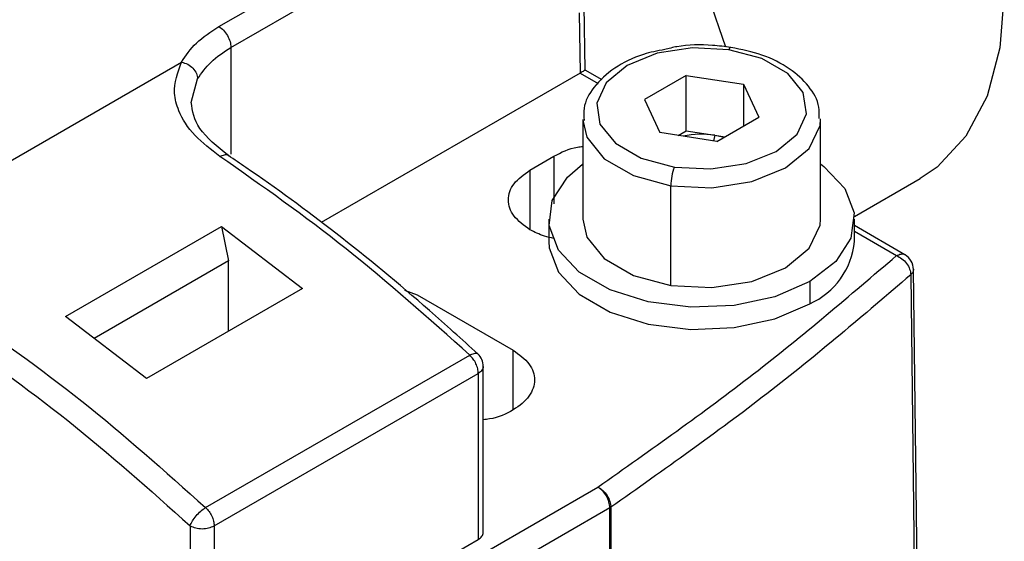
# Model space of a CAD drawing. Extents: x 0.8 to 30.3, y 3.5 to 20.5.
# Drawn here: x 11.1 to 11.2, y 19.9 to 19.9 of the extents above; entities that cross this region are included whole.
import ezdxf

# ---------------------------------------------------------------- set-up
doc = ezdxf.new("R2010")
doc.units = 0
doc.header["$MEASUREMENT"] = 0
doc.layers.get('0').update_dxf_attribs({"linetype": 'CONTINUOUS'})

msp = doc.modelspace()

# ---------------------------------------------------------------- linework, layer by layer
at = {"color": 7, "linetype": 'Continuous'}
for p, q in [((11.15114577406562, 19.94430810510539), (11.16924102634008, 19.95475427189053)), ((11.15253771654827, 19.9418971900113), (11.17063296882273, 19.95234335679644)), ((11.20645352643519, 19.95189944711642), (11.20987107925744, 19.94196598711714)), ((11.19359434598431, 19.93925764630712), (11.1934802286209, 19.94674135406637)), ((11.1929039955407, 19.94591178021593), (11.19301074087781, 19.93890100325972)), ((11.15253771654827, 19.9418971900113), (11.15253771654827, 19.92953455805307)), ((11.10259914312574, 19.91467562901752), (11.1467985903889, 19.94019142680352)), ((11.14793122861872, 19.93552369679966), (11.14867355340166, 19.93823792010685)), ((11.19301074087781, 19.93890100325972), (11.16300393031952, 19.92157844024555)), ((11.19301074087781, 19.93890100325972), (11.19303482532429, 19.93891515168423)), ((11.19303482532429, 19.93891515168423), (11.19512113224891, 19.93771075233301)), ((11.19556449357183, 19.93812041247276), (11.19359298907218, 19.93925853779473)), ((11.20532518343908, 19.93865195752219), (11.20047120770206, 19.93584981697445)), ((11.20532518343908, 19.93865195752219), (11.21195583760518, 19.93762630289674)), ((11.20532518343908, 19.93222250231049), (11.20532518343908, 19.93865195752219)), ((11.21195583760518, 19.93762630289674), (11.21373251603429, 19.93379850772356)), ((11.21195583760518, 19.93762630289674), (11.21195583760518, 19.93277285309811)), ((11.20047120770206, 19.93584981697445), (11.20224788613116, 19.93202202180126)), ((11.20887854029728, 19.93099636717582), (11.21373251603429, 19.93379850772356)), ((11.19332233430912, 19.93353827130666), (11.19332233430912, 19.92196525192561)), ((11.22088138942723, 19.92196525192561), (11.22088138942723, 19.93353827130666)), ((11.20887854029728, 19.93099636717582), (11.20224788613116, 19.93202202180126)), ((11.20440098285443, 19.93168897266947), (11.20532518343908, 19.93222250231049)), ((11.20532518343908, 19.93222250231049), (11.20864051052213, 19.93170967499777)), ((11.20864051052213, 19.93170967499777), (11.20847673631519, 19.93105851973308)), ((11.20864051052213, 19.93170967499777), (11.20980274088192, 19.93152989681684)), ((11.18719708436627, 19.92767004813992), (11.18998096933157, 19.92927715072225)), ((11.18998096933157, 19.92927715072225), (11.18998096933157, 19.92376510864556)), ((11.18719708436627, 19.92767004813992), (11.18719708436627, 19.9207595070359)), ((11.20353545770338, 19.91428155158679), (11.20353545770338, 19.92585457096785)), ((11.22481058212884, 19.92226900318813), (11.23245958724194, 19.9266846798496)), ((11.13334910001079, 19.91068917313673), (11.15144435228525, 19.92113533992186)), ((11.15144435228525, 19.92113533992186), (11.16083878643055, 19.91394254832559)), ((11.15144435228525, 19.92113533992186), (11.15226056456597, 19.91714657397779)), ((11.1893853264351, 19.92196525192561), (11.1893853264351, 19.91939346984093)), ((11.22481839730125, 19.91939346984093), (11.22481839730125, 19.92196525192561)), ((11.23068035385296, 19.91784845783316), (11.22481839730125, 19.92123249331924)), ((11.22481839730125, 19.92056688613575), (11.22969618187203, 19.91775100104084)), ((11.15226056456597, 19.91714657397779), (11.13667015901559, 19.90814642442712)), ((11.15226056456597, 19.90899044625163), (11.15226056456597, 19.91714657397779)), ((11.23134436662294, 19.91552228287311), (11.23224829262553, 19.84077832303582)), ((11.21962934421203, 19.91473329030513), (11.21962934421203, 19.91216150822045)), ((11.16083878643055, 19.91394254832559), (11.14274353415609, 19.90349638154046)), ((11.17267027792657, 19.91376256049297), (11.17411282502935, 19.91320612489896)), ((11.17411282502935, 19.91320612489896), (11.18524836489056, 19.90677771456965)), ((11.14274353415609, 19.90349638154046), (11.13334910001079, 19.91068917313673)), ((11.18524836489056, 19.89986717346564), (11.18524836489056, 19.90677771456965)), ((11.14959917130712, 19.88852738368466), (11.18022190592792, 19.9062055120917)), ((11.15058899707256, 19.88641713939218), (11.18121173170081, 19.90409526780353)), ((11.18121173170081, 19.90409526780323), (11.18121173170081, 19.88484081657073)), ((11.18178829314523, 19.88564436785615), (11.18178829314523, 19.90489881908836)), ((11.18168373887336, 19.88318472516854), (11.1950729971208, 19.89091417942873)), ((11.19646493960345, 19.88850326433464), (11.18307568135601, 19.88077381007446)), ((11.19657631498989, 19.88857317330449), (11.19646493960345, 19.88850326433464)), ((11.19646493960345, 19.84981594725021), (11.19646493960345, 19.88850326433464)), ((11.19657631498993, 19.88857317330447), (11.19657631498993, 19.84924686835364)), ((11.14780511210726, 19.88641713939169), (11.14780511210726, 19.86716268815938)), ((11.15058899707256, 19.88641713939218), (11.15058899707256, 19.86716268815938)), ((11.17759268123598, 19.88275158320796), (11.18121173169584, 19.88484081656786))]:
    msp.add_line(p, q, dxfattribs=at)
at = {"color": 7, "linetype": 'Continuous', "flags": 128}
for points in [[(11.18546340680805, 20.00809327291338), (11.18759908157441, 20.00912004424326), (11.19234448766711, 20.01021759075245), (11.19759479318054, 20.0100138114863), (11.20319047023845, 20.00851489817469), (11.208961497025, 20.00576639454013), (11.21473252381154, 20.00185181247472), (11.22032820086945, 19.99689009457365), (11.22557850638288, 19.99103200012461), (11.23032391247558, 19.98445552436308), (11.23442023238472, 19.97736049017722), (11.2377430015027, 19.9699624765905), (11.24019125917127, 19.96248626850219), (11.24169061632004, 19.9551590267119), (11.24219551574076, 19.94820338575366), (11.24169061632004, 19.94183068925828), (11.24019125917127, 19.93623456838402), (11.2377430015027, 19.93158505843187), (11.23442023238472, 19.92802343240896), (11.23245958724194, 19.9266846798496)], [(11.21026067698557, 19.94162972550624), (11.20603815004724, 19.94184298900241), (11.20194392245323, 19.94120967841732), (11.19847181847574, 19.93980618035422), (11.19604062509726, 19.93780177739293), (11.19494358011981, 19.93543823011243), (11.19531300335835, 19.93300061719698), (11.19710433691819, 19.93078295073953), (11.20010151953476, 19.92905271404411), (11.20394304675078, 19.92801859919177)], [(11.20394304675078, 19.92801859919177), (11.20816557368911, 19.9278053356956), (11.21225980128312, 19.92843864628068), (11.21573190526061, 19.92984214434378), (11.21816309863909, 19.93184654730507), (11.21926014361654, 19.93421009458558), (11.218890720378, 19.93664770750102), (11.21709938681816, 19.93886537395848), (11.21410220420159, 19.9405956106539), (11.21026067698557, 19.94162972550624)], [(11.19332306593465, 19.93345629975899), (11.19379186032482, 19.93147943000599), (11.19581433369884, 19.9289756130379), (11.19919824955625, 19.92702211999469), (11.20353545770338, 19.92585457096785)], [(11.20353545770338, 19.92585457096785), (11.2083028268273, 19.92561378960121), (11.21292534185279, 19.92632881768114), (11.21684545924673, 19.92791341226852), (11.21959035499663, 19.93017644786996), (11.22082895416471, 19.93284496899312), (11.2208806578017, 19.93362024285434)], [(11.20864051052213, 19.93170967499777), (11.20937686967475, 19.9315653760167), (11.20971272569929, 19.93147793215801)], [(11.21962934421203, 19.91473329030513), (11.21559249352266, 19.91298875652699), (11.21086778235238, 19.91197144502078), (11.20583797870126, 19.91176377231454), (11.20091056734772, 19.91238256281585), (11.19648473785518, 19.91377768579838), (11.1929190446077, 19.91583611669521), (11.19050235886621, 19.91839109367704), (11.18943046613689, 19.92123562770383), (11.18979020479388, 19.92413927154583), (11.19155243095065, 19.92686678924759), (11.19327676072608, 19.92836096947346)], [(11.22088138942723, 19.92839366225492), (11.22128467912865, 19.928094387156), (11.22370136487014, 19.92553941017417), (11.22477325759946, 19.92269487614738), (11.22441351894247, 19.91979123230538), (11.22265129278571, 19.91706371460362), (11.21962934421203, 19.91473329030513)], [(11.19332233430912, 19.92196525192561), (11.19379186032482, 19.91990641062494), (11.19581433369884, 19.91740259365684), (11.19919824955625, 19.91544910061363), (11.20353545770338, 19.91428155158679)], [(11.20353545770338, 19.91428155158679), (11.2083028268273, 19.91404077022015), (11.21292534185279, 19.91475579830008), (11.21684545924673, 19.91634039288746), (11.21959035499663, 19.91860342848891), (11.22082895416471, 19.92127194961206), (11.22088138942723, 19.92196525192561)], [(11.1893853264351, 19.91939346984093), (11.18943046613689, 19.91866384561915), (11.19050235886621, 19.91581931159236), (11.1929190446077, 19.91326433461053), (11.19648473785518, 19.9112059037137), (11.20091056734772, 19.90981078073116), (11.20583797870126, 19.90919199022985), (11.21086778235238, 19.9093996629361), (11.21559249352266, 19.91041697444231), (11.21962934421203, 19.91216150822045)], [(11.23256238531527, 19.84145435987385), (11.23215558238974, 19.87527714048953), (11.23166281322597, 19.91615285912014)]]:
    msp.add_lwpolyline(points, dxfattribs=at)
at = {"color": 7, "linetype": 'Continuous'}
for centre, radius, start, end in [((11.21057813135508, 19.9415894590436), 0.0003199979136432368, 103.8696879509485, 172.7711071752455), ((11.20710505075137, 19.92176602895807), 0.01006149756598557, 81.22193589884895, 102.2110547860273), ((11.20954298350955, 19.92584346749536), 0.006007536067218147, 158.7727964365072, 179.89410259604), ((11.21609606379787, 19.92017429273322), 0.008757213377168147, 293.7953388094175, 354.8845202330069), ((11.22969618187202, 19.91614363723792), 0.00196850393700883, 0, 59.87900651452027), ((11.17981978920822, 19.90489881908836), 0.001968503937007824, 0, 47.3921982442743)]:
    msp.add_arc(centre, radius, start, end, dxfattribs=at)
for points in [[(11.14679859050585, 19.940191426736), (11.14731001790281, 19.9409525353717), (11.14833287269625, 19.94247475264241), (11.15020814027612, 19.94369698761792), (11.15114577406562, 19.94430810510539)], [(11.15114577406562, 19.94430810510539), (11.15132817009369, 19.94417864891365), (11.15169296214984, 19.94391973653017), (11.15215306169021, 19.94328242510455), (11.15247494729404, 19.94256529853364), (11.15251679346353, 19.94211989285208), (11.15253771654827, 19.9418971900113)], [(11.14867355340166, 19.93823792032573), (11.149128155527, 19.93891446133892), (11.15003735977768, 19.94026754336529), (11.15170426429141, 19.94135397446263), (11.15253771654827, 19.9418971900113)], [(11.14679859066994, 19.94019142696954), (11.14704428026035, 19.94012190825927), (11.14753565944118, 19.93998287083872), (11.14815541892178, 19.93949675353705), (11.14858900260778, 19.93888540236386), (11.14864536988919, 19.93845374782609), (11.14867355352989, 19.9382379205572)], [(11.18022190592543, 19.90620551209026), (11.17546736259074, 19.91044880380503), (11.16595827592134, 19.91893538723456), (11.15615826148557, 19.92581418837997), (11.15125825426768, 19.92925358895268)], [(11.18719708436627, 19.92075950703591), (11.18650275070995, 19.9212642136254), (11.1851140833973, 19.92227362680437), (11.18451976347015, 19.92421477758791), (11.1851140833973, 19.92615592837145), (11.18650275070995, 19.92716534155043), (11.18719708436627, 19.92767004813992)], [(11.19507299712081, 19.89091417942873), (11.20120183794691, 19.89523292670665), (11.21345951959912, 19.90387042126252), (11.22428396111438, 19.91312414111473), (11.22969618187201, 19.91775100104083)], [(11.229696181872, 19.91775100104081), (11.2299121551294, 19.9176454193957), (11.23034410164422, 19.91743425610547), (11.23088890076904, 19.91685716895142), (11.23127004219577, 19.91618217527636), (11.23131959181388, 19.91574224700752), (11.23134436662293, 19.91552228287309)], [(11.23134436662294, 19.91552228287311), (11.22590950059017, 19.91087606370045), (11.21503976852464, 19.90158362535513), (11.2027307995015, 19.89290999065469), (11.19657631498993, 19.88857317330447)], [(11.12063551967418, 19.91157546053042), (11.12553552688784, 19.90813605995979), (11.13533554131517, 19.90125725881852), (11.14484462797647, 19.89277067539594), (11.14959917130712, 19.88852738368466)], [(11.11913109696564, 19.90923473524477), (11.12398210410678, 19.90582972872064), (11.13368411839273, 19.89901971566979), (11.14309811420122, 19.89061799815211), (11.14780511210725, 19.88641713939169)], [(11.18121173170081, 19.90409526780323), (11.18119798858875, 19.90427449673103), (11.18117050236462, 19.90463295458664), (11.18095417021869, 19.90521695485997), (11.18063603489035, 19.90577240455514), (11.18035994892036, 19.90606114291571), (11.18022190593537, 19.90620551209599)], [(11.18178829314523, 19.90489881909242), (11.18176141821431, 19.90474834228814), (11.18170766835248, 19.90444738867957), (11.18137704391803, 19.90421264142848), (11.18121173170081, 19.90409526780294)], [(11.19646493960345, 19.88850326433464), (11.1964440165187, 19.88872596717542), (11.19640217034922, 19.88917137285697), (11.1960802847454, 19.88988849942789), (11.19562018520503, 19.8905258108535), (11.19525539314888, 19.89078472323698), (11.1950729971208, 19.89091417942873)], [(11.19507299712082, 19.89091417942872), (11.19526998745029, 19.89079388390172), (11.19566396810922, 19.89055329284773), (11.19616088221971, 19.88993908947815), (11.19650852329401, 19.8892381293015), (11.19655371775796, 19.88879482530348), (11.19657631498993, 19.88857317330447)], [(11.14780511210725, 19.88641713939159), (11.14787872737788, 19.88660044321944), (11.14802595791915, 19.88696705087515), (11.14848076116797, 19.88758479223505), (11.14903384988278, 19.88815257377452), (11.14941073083234, 19.88840244704794), (11.14959917130712, 19.88852738368466)], [(11.14959917130711, 19.88852738368465), (11.14973721429209, 19.88838301450438), (11.15001330026204, 19.88809427614387), (11.15033143559036, 19.88753882644878), (11.1505477677363, 19.88695482617555), (11.15057525396047, 19.88659636831997), (11.15058899707256, 19.88641713939218)], [(11.14780511210725, 19.88641713939159), (11.14800843122007, 19.88632392304565), (11.14841506944571, 19.88613749035376), (11.14919705458991, 19.88605770114675), (11.1499790397341, 19.88613749035409), (11.15038567795974, 19.88632392304615), (11.15058899707256, 19.88641713939218)], [(11.18121173169584, 19.88484081656786), (11.18137704391413, 19.88495819019336), (11.18170766835069, 19.88519293744437), (11.18176141821372, 19.88549389105358), (11.18178829314523, 19.88564436785818)]]:
    msp.add_open_spline(points, degree=3, dxfattribs=at)
for points, knots in [([(11.20282953161869, 19.94165245285735), (11.20198817869737, 19.94148858130453), (11.19981043988259, 19.94106441989474), (11.19687940144504, 19.93956724747866), (11.19456046397065, 19.93743824702683), (11.19334319876934, 19.93525045819185), (11.19345252986348, 19.93391300579271), (11.19349142397942, 19.9334372122493)], [0, 0, 0, 0, 0.1571395266419358, 0.4067363859284386, 0.6601594485244359, 0.8791030317918516, 1, 1, 1, 1]), ([(11.21050141048445, 19.94190012889058), (11.20979315600544, 19.94198501690046), (11.20773993330636, 19.94223110639787), (11.20503563842677, 19.94221234019296), (11.20329624839398, 19.9417709007996), (11.20282953161869, 19.94165245285735)], [0, 0, 0, 0, 0.2781338861231687, 0.8063073729817707, 1, 1, 1, 1]), ([(11.22071229975693, 19.93363933036402), (11.22073821284203, 19.93408606587698), (11.22081533917759, 19.93541570582277), (11.21958635590752, 19.9374805104548), (11.21736259237343, 19.93953278292273), (11.21425516476814, 19.9411138045353), (11.21173464665679, 19.94164179454986), (11.21050141048445, 19.94190012889058)], [0, 0, 0, 0, 0.1090654591867792, 0.3246166625093904, 0.5443587243372514, 0.7770643661599875, 1, 1, 1, 1]), ([(11.15125825426769, 19.92925358895269), (11.15022298121835, 19.93004440968803), (11.1480883775881, 19.93167498320059), (11.14649231950681, 19.93423563834565), (11.14569766876449, 19.93714342001809), (11.14636676000917, 19.93899586286853), (11.14679859050585, 19.940191426736)], [0, 0, 0, 0, 0.2436945828762486, 0.5024677708096117, 0.6788934373967176, 1, 1, 1, 1]), ([(11.19359103059729, 19.93925588522221), (11.19359217241099, 19.93925650145952), (11.193618007322, 19.93927044457141), (11.19356066393222, 19.93923510674508), (11.19345759445372, 19.9391720081934), (11.19328045547407, 19.93906327573269), (11.19311491598193, 19.93896344930756), (11.19303482532429, 19.93891515168423)], [0, 0, 0, 0, 0.01295840663217057, 0.2931995673471842, 0.5476322755170201, 0.7811372496156839, 1, 1, 1, 1]), ([(11.15224318595857, 19.92935064072525), (11.15094559163346, 19.93039191647082), (11.14841189352308, 19.93242512387463), (11.14808532557348, 19.93451798187823), (11.14792600435167, 19.93553901500355)], [0, 0, 0, 0, 0.512134543493039, 1, 1, 1, 1]), ([(11.18998096933157, 19.92927715072225), (11.19082690516054, 19.92972700364888), (11.19182829468456, 19.93025952395676), (11.19312156900544, 19.93038524564219), (11.19332233430912, 19.9304047624237)], [0, 0, 0, 0, 0.8447620118650773, 1, 1, 1, 1]), ([(11.15125825426914, 19.92925358895173), (11.15143511174914, 19.92933099755585), (11.15178882670913, 19.92948581476409), (11.15213209253938, 19.92947314197696), (11.15222637636953, 19.92935152424247), (11.15223447027828, 19.92934108382183)], [0, 0, 0, 0, 0.4775759391990574, 0.9551518783981923, 1, 1, 1, 1]), ([(11.18115706444167, 19.90634336147266), (11.17928882779614, 19.90804329108674), (11.17387054798727, 19.91297344505115), (11.1649118349807, 19.92032321329394), (11.15709374076649, 19.92607031341379), (11.15292139825891, 19.92889197760586), (11.15224249892126, 19.92935110241346)], [0, 0, 0, 0, 0.1979685545688346, 0.5741505095587832, 0.9307082444749876, 1, 1, 1, 1]), ([(11.18998096933157, 19.91973226927995), (11.18960326077261, 19.91981514945599), (11.18855927171036, 19.92004423083424), (11.18772776028279, 19.92048085237395), (11.18719708436627, 19.92075950703591)], [0, 0, 0, 0, 0.3617935978648547, 1, 1, 1, 1]), ([(11.22969618187201, 19.91775100104083), (11.22987264426082, 19.91782614760397), (11.23022556903846, 19.91797644073023), (11.2305749136652, 19.91796307584569), (11.23067858828264, 19.91784584157015), (11.23068194019039, 19.91784205126461)], [0, 0, 0, 0, 0.491784432182851, 0.9835688643654601, 1, 1, 1, 1]), ([(11.23166153555987, 19.91616527593276), (11.23165774923797, 19.9160999065089), (11.23164781840578, 19.91592845442534), (11.23153017986076, 19.91570786630216), (11.23139157236501, 19.91556943023244), (11.23134436662293, 19.91552228287315)], [0, 0, 0, 0, 0.2889384146394404, 0.7578327952498074, 1, 1, 1, 1]), ([(11.18022190592544, 19.90620551209026), (11.18039498214542, 19.90628793489575), (11.18074113458539, 19.90645278050674), (11.18105681433291, 19.90646180252777), (11.18112154892228, 19.90634702660376), (11.18113552003239, 19.90632225550245)], [0, 0, 0, 0, 0.4395179925252867, 0.8790359850506705, 1, 1, 1, 1]), ([(11.18524836489056, 19.90677771456965), (11.18594187252513, 19.9062733184194), (11.18732888779428, 19.90526452611889), (11.18793559804767, 19.90331871874683), (11.18729419488082, 19.90139526299966), (11.1853871365444, 19.89981501967421), (11.18335939122732, 19.8988770285155), (11.18202863379571, 19.89874904507798), (11.18178829314523, 19.89872593070575)], [0, 0, 0, 0, 0.1915557721280786, 0.3831115442561652, 0.5746673163842517, 0.7662230885123305, 0.9577788606404214, 0.9999999999999999, 0.9999999999999999, 0.9999999999999999, 0.9999999999999999])]:
    msp.add_open_spline(points, degree=3, knots=knots, dxfattribs=at)

doc.saveas('drawing.dxf')
